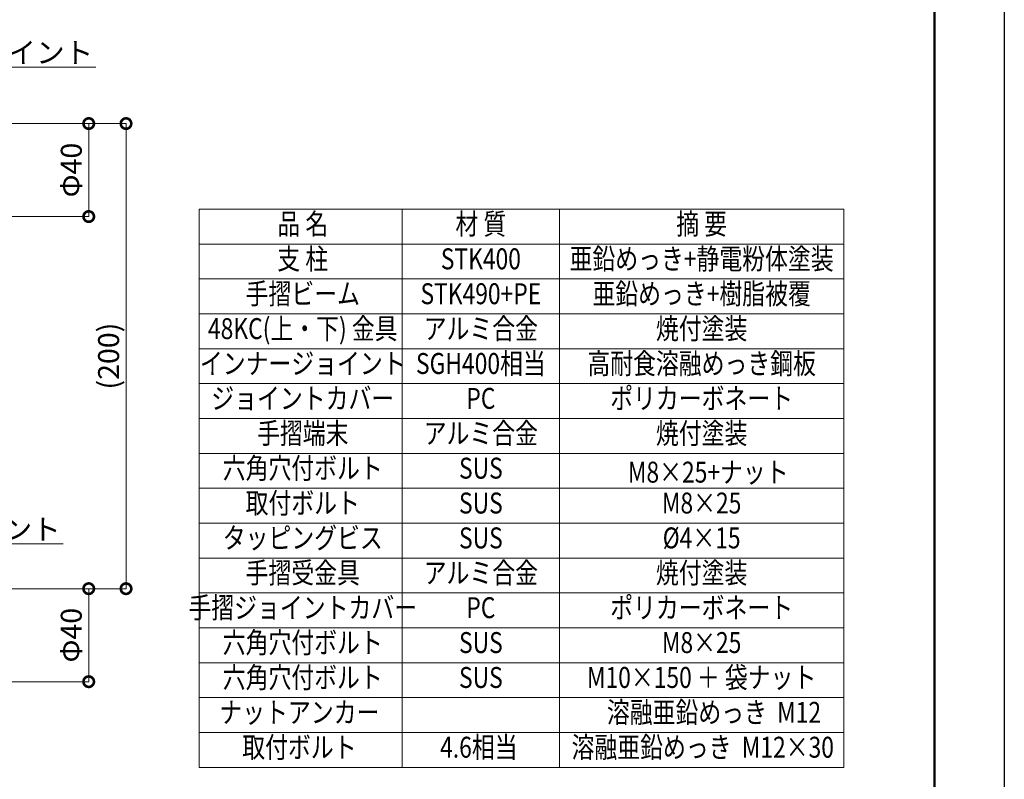
# Model space of a CAD drawing. Extents: x -5946 to 12745, y 4426 to 95334.
# Drawn here: x 9924 to 12745, y 5670 to 7848 of the extents above; entities that cross this region are included whole.
import ezdxf
from ezdxf import colors
from ezdxf.entities.mleader import LeaderData, LeaderLine
from ezdxf.enums import TextEntityAlignment as Align
from ezdxf.math import Vec2, Vec3

# ---------------------------------------------------------------- set-up
doc = ezdxf.new("R2010")
doc.units = 0
doc.header["$MEASUREMENT"] = 0
doc.header["$PDMODE"] = 1
doc.layers.get('0').update_dxf_attribs({"linetype": 'CONTINUOUS'})
doc.layers.get('DefPoints').update_dxf_attribs({"linetype": 'CONTINUOUS'})
for name, color, linetype, lineweight in [('FRAM3', 1, 'CONTINUOUS', 50), ('寸法線', 3, 'CONTINUOUS', 18), ('文字', 4, 'CONTINUOUS', 18), ('文字引出', 4, 'CONTINUOUS', 18)]:
    doc.layers.add(name, color=color, linetype=linetype, lineweight=lineweight)
doc.styles.get("Standard").update_dxf_attribs({"font": 'TXT.SHX', "bigfont": 'bigfont.shx'})
doc.dimstyles.new('20ベース-3', dxfattribs={"dimscale": 20, "dimtxt": 3, "dimasz": 3, "dimexe": 0, "dimexo": 1, "dimgap": 1, "dimtad": 3, "dimdec": 1, "dimlfac": 0.15, "dimdsep": 46, "dimtxsty": 'STANDARD', "dimblk": 'DOTSMALL', "dimcen": 0, "dimclrd": 256, "dimclre": 256, "dimclrt": 7, "dimadec": 3, "dimazin": 2, "dimtfac": 1, "dimtdec": 1, "dimtix": 1, "dimtmove": 2, "dimatfit": 2, "dimldrblk": 'OPEN', "dimfxl": 1, "dimtolj": 1, "dimlwd": -1, "dimlwe": -1, "dimarcsym": 0})

# ---------------------------------------------------------------- blocks, each defined once
blk = doc.blocks.new('_OPEN')
at = {"color": 0, "linetype": 'ByBlock'}
for p, q in [((-1, 0.167), (0, 0)), ((0, 0), (-1, -0.167)), ((0, 0), (-1, 0))]:
    blk.add_line(p, q, dxfattribs=at)
blk = doc.blocks.new('_DotSmall')
at = {"layer": 'FRAM3', "color": 0, "const_width": 0.5}
blk.add_lwpolyline([(-0.0625, 0, 1), (0.0625, 0, 1)], format="xyb", close=True, dxfattribs=at)
blk = doc.blocks.new('*D25')
at = {"layer": 'DefPoints', "color": 0}
for p in [(9708.3, 6216.6), (10121.4, 6216.6), (9708.3, 5950)]:
    blk.add_point(p, dxfattribs=at)
at = {"layer": '寸法線'}
for p, q in [((9728.3, 6216.6), (10121.4, 6216.6)), ((10121.4, 5950), (10121.4, 6216.6)), ((9728.3, 5950), (10121.4, 5950))]:
    blk.add_line(p, q, dxfattribs=at)
at = {"layer": '寸法線', "xscale": 60, "yscale": 60, "zscale": 60}
for p, rotation in [((10121.4, 6216.6), 90), ((10121.4, 5950), 270)]:
    blk.add_blockref('_DotSmall', p, dxfattribs=dict(at, rotation=rotation))
at = {"layer": '寸法線', "color": 7, "insert": (10071.4, 6083.3), "char_height": 60, "attachment_point": 5, "rotation": 90}
blk.add_mtext('\\A1;Φ40', dxfattribs=at)
blk = doc.blocks.new('*D26')
at = {"layer": 'DefPoints', "color": 0}
for p in [(9804, 7549.9), (10121.4, 7549.9), (9804, 7283.3)]:
    blk.add_point(p, dxfattribs=at)
at = {"layer": '寸法線'}
for p, q in [((9824, 7549.9), (10121.4, 7549.9)), ((10121.4, 7283.3), (10121.4, 7549.9)), ((9824, 7283.3), (10121.4, 7283.3))]:
    blk.add_line(p, q, dxfattribs=at)
at = {"layer": '寸法線', "xscale": 60, "yscale": 60, "zscale": 60}
for p, rotation in [((10121.4, 7549.9), 90), ((10121.4, 7283.3), 270)]:
    blk.add_blockref('_DotSmall', p, dxfattribs=dict(at, rotation=rotation))
at = {"layer": '寸法線', "color": 7, "insert": (10071.4, 7416.6), "char_height": 60, "attachment_point": 5, "rotation": 90}
blk.add_mtext('\\A1;Φ40', dxfattribs=at)
blk = doc.blocks.new('*D27')
at = {"layer": 'DefPoints', "color": 0}
for p in [(9804, 7549.9), (9708.3, 6216.6), (10228.3, 6216.6)]:
    blk.add_point(p, dxfattribs=at)
at = {"layer": '寸法線'}
for p, q in [((9824, 7549.9), (10228.3, 7549.9)), ((10228.3, 7549.9), (10228.3, 6216.6)), ((9728.3, 6216.6), (10228.3, 6216.6))]:
    blk.add_line(p, q, dxfattribs=at)
at = {"layer": '寸法線', "xscale": 60, "yscale": 60, "zscale": 60}
for p, rotation in [((10228.3, 7549.9), 90), ((10228.3, 6216.6), 270)]:
    blk.add_blockref('_DotSmall', p, dxfattribs=dict(at, rotation=rotation))
at = {"layer": '寸法線', "color": 7, "insert": (10178.3, 6883.3), "char_height": 60, "attachment_point": 5, "rotation": 90}
blk.add_mtext('\\A1;(200)', dxfattribs=at)

msp = doc.modelspace()

# ---------------------------------------------------------------- linework, layer by layer
at = {"layer": 'DefPoints'}
msp.add_lwpolyline([(4344.68, 10365.6), (12744.68, 10365.6), (12744.68, 4425.6), (4344.68, 4425.6)], close=True, dxfattribs=at)
at = {"layer": 'FRAM3'}
msp.add_lwpolyline([(4844.68, 10165.6), (12544.68, 10165.6), (12544.68, 4625.6), (4844.68, 4625.6)], close=True, dxfattribs=at)
at = {"layer": '文字'}
for p, q in [((10438.26, 7304.33), (12284.78, 7304.33)), ((10438.26, 7304.33), (10438.26, 5704.33)), ((11019.73, 7304.33), (11019.73, 5704.33)), ((11470.19, 7304.33), (11470.19, 5704.33)), ((12284.78, 7304.33), (12284.78, 5704.33)), ((10438.26, 7204.33), (12284.78, 7204.33)), ((10438.26, 7104.33), (12284.78, 7104.33)), ((10438.26, 7004.33), (12284.78, 7004.33)), ((10438.26, 7004.33), (12284.78, 7004.33)), ((10438.26, 6904.33), (12284.78, 6904.33)), ((10438.26, 6904.33), (12284.78, 6904.33)), ((10438.26, 6804.33), (12284.78, 6804.33)), ((10438.26, 6704.33), (12284.78, 6704.33)), ((10438.26, 6604.33), (12284.78, 6604.33)), ((10438.26, 6504.33), (12284.78, 6504.33)), ((10438.26, 6404.33), (12284.78, 6404.33)), ((10438.26, 6404.33), (12284.78, 6404.33)), ((10438.26, 6304.33), (12284.78, 6304.33)), ((10438.26, 6204.33), (12284.78, 6204.33)), ((10438.26, 6104.33), (12284.78, 6104.33)), ((10438.26, 6104.33), (12284.78, 6104.33)), ((10438.26, 6004.33), (12284.78, 6004.33)), ((10438.26, 6004.33), (12284.78, 6004.33)), ((10438.26, 5904.33), (12284.78, 5904.33)), ((10438.26, 5804.33), (12284.78, 5804.33)), ((10438.26, 5704.33), (12284.78, 5704.33))]:
    msp.add_line(p, q, dxfattribs=at)

# ---------------------------------------------------------------- texts
at = {"layer": '文字', "width": 0.8}
for s, p in [('品 名', (10734.67, 7254.33)), ('材 質', (11244.96, 7254.33)), ('摘 要', (11877.49, 7254.33)), ('支 柱', (10734.67, 7154.33)), ('亜鉛めっき+静電粉体塗装', (11877.49, 7154.33)), ('STK400', (11244.96, 7154.33)), ('手摺ビーム', (10734.67, 7054.33)), ('STK490+PE', (11244.96, 7054.33)), ('亜鉛めっき+樹脂被覆', (11877.49, 7054.33)), ('48KC(上・下) 金具', (10734.67, 6954.33)), ('アルミ合金', (11244.96, 6954.33)), ('焼付塗装', (11877.49, 6954.33)), ('インナージョイント', (10734.67, 6854.33)), ('SGH400相当', (11244.96, 6854.33)), ('高耐食溶融めっき鋼板', (11877.49, 6854.33)), ('ジョイントカバー', (10734.67, 6754.33)), ('ポリカーボネート', (11877.49, 6754.33)), ('PC', (11244.96, 6754.33)), ('手摺端末', (10734.67, 6654.33)), ('アルミ合金', (11244.96, 6654.33)), ('焼付塗装', (11877.49, 6654.33)), ('六角穴付ボルト', (10734.67, 6554.33)), ('SUS', (11244.96, 6554.33)), ('取付ボルト', (10734.67, 6454.33)), ('SUS', (11244.96, 6454.33)), ('M8×25', (11877.49, 6454.33)), ('タッピングビス', (10734.67, 6354.33)), ('SUS', (11244.96, 6354.33)), ('%%C4×15', (11877.49, 6354.33)), ('手摺受金具', (10734.67, 6254.33)), ('アルミ合金', (11244.96, 6254.33)), ('焼付塗装', (11877.49, 6254.33)), ('手摺ジョイントカバー', (10734.67, 6154.33)), ('PC', (11244.96, 6154.33)), ('ポリカーボネート', (11877.49, 6154.33)), ('六角穴付ボルト', (10734.67, 6054.33)), ('SUS', (11244.96, 6054.33)), ('M8×25', (11877.49, 6054.33)), ('六角穴付ボルト', (10734.67, 5954.33)), ('SUS', (11244.96, 5954.33)), ('M10×150 ＋ 袋ナット', (11877.49, 5954.33)), ('ナットアンカー', (10725.09, 5854.33)), ('\u3000溶融亜鉛めっき  M12', (11880.24, 5854.33)), ('取付ボルト', (10725.09, 5754.33)), ('4.6相当', (11239.13, 5754.33)), ('\u3000溶融亜鉛めっき  M12×30', (11847.98, 5754.33))]:
    msp.add_text(s, height=60, dxfattribs=at).set_placement(p, align=Align.MIDDLE)
msp.add_text('M8×25+ナット', height=60, dxfattribs=at).set_placement((11896.46, 6520.59), align=Align.CENTER)

# ---------------------------------------------------------------- dimensions: what is measured, and where the dimension line sits
at = {"layer": '寸法線'}
for base, p1, p2, text, picture, middle in [((10228.32, 6216.63), (9803.96, 7549.93), (9708.34, 6216.63), '(200)', '*D27', (10178.32, 6883.28)), ((10121.44, 7549.93), (9803.96, 7283.27), (9803.96, 7549.93), 'Φ<>', '*D26', (10071.44, 7416.6)), ((10121.44, 6216.63), (9708.34, 5949.97), (9708.34, 6216.63), 'Φ<>', '*D25', (10071.44, 6083.3))]:
    dim = msp.add_linear_dim(base=base, p1=p1, p2=p2, angle=90, text=text, dimstyle='20ベース-3', dxfattribs=at)
    dim.commit()
    dim.dimension.update_dxf_attribs({"geometry": picture, "text_midpoint": middle})

# ---------------------------------------------------------------- leaders
at = {"layer": '文字引出'}
ml = msp.add_multileader_mtext('Standard', dxfattribs=at)
ml.set_content('インナージョイント\\Pｔ2.3', color=7, style='STANDARD')
ml.set_leader_properties(color=256, linetype='BYLAYER', lineweight=-1)
ml.set_arrow_properties(name='OPEN')
ml.build(insert=Vec2(0, 0))
ml.multileader.update_dxf_attribs({"text_left_attachment_type": 6, "text_right_attachment_type": 6, "dogleg_length": 0.36, "arrow_head_size": 60, "scale": 20})
ctx = ml.context
ctx.base_point, ctx.scale, ctx.char_height, ctx.arrow_head_size, ctx.landing_gap_size, ctx.plane_origin = Vec3(9395.8, 7711.29), 20, 60, 60, 1.8, Vec3(9339.37, 7347.57)
ctx.left_attachment, ctx.right_attachment = 6, 6
notes = []
notes.append((ctx, [(0, (1, 1, 0), (9388.6, 7711.29), (1, 0), 7.2, [(0, [(9213.65, 7371.12)], 0, [])])]))
ctx.mtext.insert, ctx.mtext.flow_direction = Vec3(9397.6, 7783.29), 5
ml = msp.add_multileader_mtext('Standard', dxfattribs=at)
ml.set_content('インナージョイント\\Pｔ2.3', color=7, style='STANDARD')
ml.set_leader_properties(color=256, linetype='BYLAYER', lineweight=-1)
ml.set_arrow_properties(name='OPEN')
ml.build(insert=Vec2(0, 0))
ml.multileader.update_dxf_attribs({"text_left_attachment_type": 6, "text_right_attachment_type": 6, "dogleg_length": 0.36, "arrow_head_size": 60, "scale": 20})
ctx = ml.context
ctx.base_point, ctx.scale, ctx.char_height, ctx.arrow_head_size, ctx.landing_gap_size, ctx.plane_origin = Vec3(9302.72, 6344.96), 20, 60, 60, 1.8, Vec3(9208.21, 6025.2)
ctx.left_attachment, ctx.right_attachment = 6, 6
notes.append((ctx, [(0, (1, 1, 0), (9295.52, 6344.96), (1, 0), 7.2, [(0, [(9208.21, 6025.2)], 0, [])])]))
ctx.mtext.insert, ctx.mtext.flow_direction = Vec3(9304.52, 6416.96), 5
for ctx, leaders in notes:
    for number, flags, end, landing, length, lines in leaders:
        leader = LeaderData()
        leader.index, (leader.has_last_leader_line, leader.has_dogleg_vector, leader.attachment_direction) = number, flags
        leader.last_leader_point, leader.dogleg_vector, leader.dogleg_length = Vec3(end), Vec3(landing), length
        for number, points, colour, breaks in lines:
            line = LeaderLine()
            line.index, line.vertices, line.color, line.breaks = number, Vec3.list(points), colors.encode_raw_color(colour), breaks
            leader.lines.append(line)
        ctx.leaders.append(leader)

doc.saveas('drawing.dxf')
